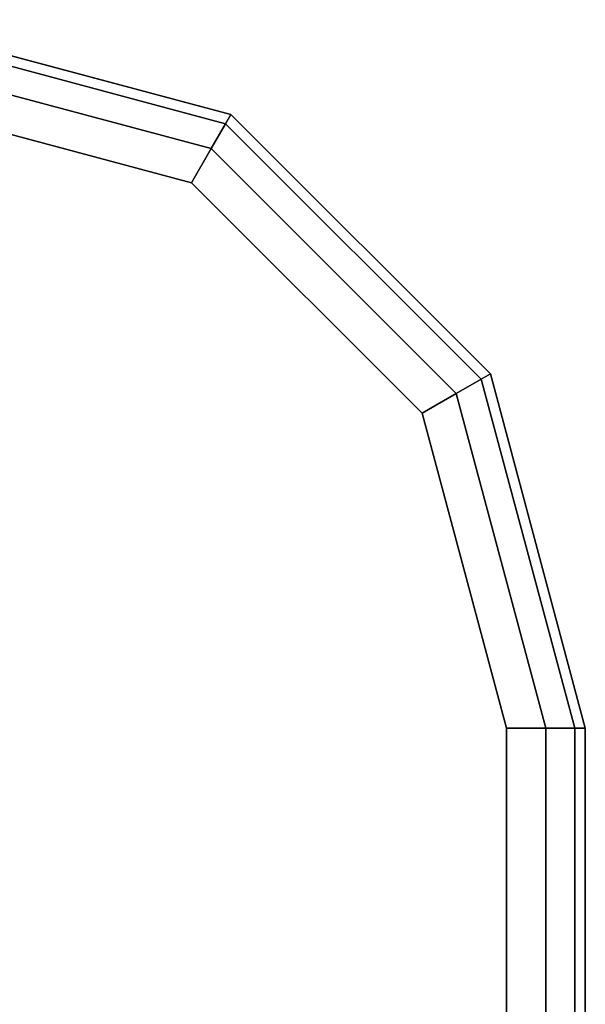
# Model space of a CAD drawing. Units: inches. Extents: x -305 to 329, y -240 to 276.
# Drawn here: x -145 to -144, y 137 to 138 of the extents above; entities that cross this region are included whole.
import ezdxf

# ---------------------------------------------------------------- set-up
doc = ezdxf.new("R2010")
doc.units = ezdxf.units.IN
doc.header["$MEASUREMENT"] = 0
doc.layers.add('TABLE-TOP', color=6, linetype='Continuous')
doc.layers.add('TABLE-TOP EDGE', color=6, linetype='Continuous')

# ---------------------------------------------------------------- blocks, each defined once
blk = doc.blocks.new('F867D-2LLL_0T')
at = {"layer": 'TABLE-TOP'}
for points, invisible_edges in [([(-12.75, -26.914, 36.0109), (-8.312, -26.039, 36.0109), (-8.312, 26.039, 36.0109), (-12.75, 26.914, 36.0109)], 5), ([(-12.75, -26.914, 36.0209), (12.75, -26.914, 36.0209), (12.75, 26.914, 36.0209), (-12.75, 26.914, 36.0209)], 5), ([(-12.625, -26.914, 35.5409), (-8.312, -26.039, 35.5409), (-8.312, 26.039, 35.5409), (-12.625, 26.914, 35.5409)], 5), ([(-12.625, 26.914, 36.4909), (-12.625, -26.914, 36.4909), (12.625, -26.914, 36.4909), (12.625, 26.914, 36.4909)], 10), ([(-8.312, -26.039, 36.0109), (-12.75, -26.914, 36.0109), (-12.5993, -27.4765, 36.0109)], 9), ([(-8.312, -26.039, 35.5409), (-12.625, -26.914, 35.5409), (-12.491, -27.414, 35.5409)], 9), ([(-8.312, -26.039, 36.0109), (-12.5993, -27.4765, 36.0109), (-12.1875, -27.8883, 36.0109)], 9), ([(-8.312, -26.039, 35.5409), (-12.491, -27.414, 35.5409), (-12.125, -27.78, 35.5409)], 9), ([(-8.312, -26.039, 36.0109), (-12.1875, -27.8883, 36.0109), (-11.625, -28.039, 36.0109)], 9), ([(-8.312, -26.039, 35.5409), (-12.125, -27.78, 35.5409), (-11.625, -27.914, 35.5409)], 9), ([(12.5993, -27.4765, 36.0209), (-12.5993, -27.4765, 36.0209), (-12.75, -26.914, 36.0209), (12.75, -26.914, 36.0209)], 5), ([(12.625, -26.914, 36.4909), (-12.625, -26.914, 36.4909), (-12.491, -27.414, 36.4909), (12.491, -27.414, 36.4909)], 5), ([(12.491, -27.414, 36.4909), (-12.491, -27.414, 36.4909), (-12.125, -27.78, 36.4909), (12.125, -27.78, 36.4909)], 5), ([(12.125, -27.78, 36.4909), (-12.125, -27.78, 36.4909), (-11.625, -27.914, 36.4909), (11.625, -27.914, 36.4909)], 1)]:
    blk.add_3dface(points, dxfattribs=dict(at, invisible_edges=invisible_edges))
at = {"layer": 'TABLE-TOP EDGE'}
for points in [[(-12.75, -26.914, 36.0109), (-12.75, 26.914, 36.0109), (-12.75, 26.914, 35.6659), (-12.75, -26.914, 35.6659)], [(-12.75, -26.914, 36.0209), (-12.75, -26.914, 36.3659), (-12.75, 26.914, 36.3659), (-12.75, 26.914, 36.0209)], [(-12.75, -26.914, 35.6659), (-12.75, 26.914, 35.6659), (-12.7333, 26.914, 35.6034), (-12.7333, -26.914, 35.6034)], [(-12.7333, -26.914, 36.4284), (-12.7333, 26.914, 36.4284), (-12.75, 26.914, 36.3659), (-12.75, -26.914, 36.3659)], [(-12.7333, -26.914, 35.6034), (-12.7333, 26.914, 35.6034), (-12.6875, 26.914, 35.5576), (-12.6875, -26.914, 35.5576)], [(-12.6875, -26.914, 36.4741), (-12.6875, 26.914, 36.4741), (-12.7333, 26.914, 36.4284), (-12.7333, -26.914, 36.4284)], [(-12.6875, -26.914, 35.5576), (-12.6875, 26.914, 35.5576), (-12.625, 26.914, 35.5409), (-12.625, -26.914, 35.5409)], [(-12.625, -26.914, 36.4909), (-12.625, 26.914, 36.4909), (-12.6875, 26.914, 36.4741), (-12.6875, -26.914, 36.4741)], [(-12.5993, -27.4765, 35.6659), (-12.5993, -27.4765, 36.0109), (-12.75, -26.914, 36.0109), (-12.75, -26.914, 35.6659)], [(-12.5993, -27.4765, 36.0209), (-12.5993, -27.4765, 36.3659), (-12.75, -26.914, 36.3659), (-12.75, -26.914, 36.0209)], [(-12.5993, -27.4765, 35.6659), (-12.75, -26.914, 35.6659), (-12.7333, -26.914, 35.6034), (-12.5848, -27.4681, 35.6034)], [(-12.5848, -27.4681, 36.4284), (-12.7333, -26.914, 36.4284), (-12.75, -26.914, 36.3659), (-12.5993, -27.4765, 36.3659)], [(-12.5848, -27.4681, 35.6034), (-12.7333, -26.914, 35.6034), (-12.6875, -26.914, 35.5576), (-12.5452, -27.4453, 35.5576)], [(-12.5452, -27.4453, 36.4741), (-12.6875, -26.914, 36.4741), (-12.7333, -26.914, 36.4284), (-12.5848, -27.4681, 36.4284)], [(-12.5452, -27.4453, 35.5576), (-12.6875, -26.914, 35.5576), (-12.625, -26.914, 35.5409), (-12.491, -27.414, 35.5409)], [(-12.491, -27.414, 36.4909), (-12.625, -26.914, 36.4909), (-12.6875, -26.914, 36.4741), (-12.5452, -27.4453, 36.4741)], [(-12.1563, -27.8342, 35.5576), (-12.5452, -27.4453, 35.5576), (-12.491, -27.414, 35.5409), (-12.125, -27.78, 35.5409)], [(-12.125, -27.78, 36.4909), (-12.491, -27.414, 36.4909), (-12.5452, -27.4453, 36.4741), (-12.1563, -27.8342, 36.4741)], [(-12.1791, -27.8738, 35.6034), (-12.5848, -27.4681, 35.6034), (-12.5452, -27.4453, 35.5576), (-12.1563, -27.8342, 35.5576)], [(-12.1563, -27.8342, 36.4741), (-12.5452, -27.4453, 36.4741), (-12.5848, -27.4681, 36.4284), (-12.1791, -27.8738, 36.4284)], [(-12.1875, -27.8883, 35.6659), (-12.5993, -27.4765, 35.6659), (-12.5848, -27.4681, 35.6034), (-12.1791, -27.8738, 35.6034)], [(-12.1791, -27.8738, 36.4284), (-12.5848, -27.4681, 36.4284), (-12.5993, -27.4765, 36.3659), (-12.1875, -27.8883, 36.3659)], [(-12.1875, -27.8883, 35.6659), (-12.1875, -27.8883, 36.0109), (-12.5993, -27.4765, 36.0109), (-12.5993, -27.4765, 35.6659)], [(-12.1875, -27.8883, 36.0209), (-12.1875, -27.8883, 36.3659), (-12.5993, -27.4765, 36.3659), (-12.5993, -27.4765, 36.0209)], [(-11.625, -27.9765, 35.5576), (-12.1563, -27.8342, 35.5576), (-12.125, -27.78, 35.5409), (-11.625, -27.914, 35.5409)], [(-11.625, -27.914, 36.4909), (-12.125, -27.78, 36.4909), (-12.1563, -27.8342, 36.4741), (-11.625, -27.9765, 36.4741)], [(-11.625, -28.0223, 35.6034), (-12.1791, -27.8738, 35.6034), (-12.1563, -27.8342, 35.5576), (-11.625, -27.9765, 35.5576)], [(-11.625, -27.9765, 36.4741), (-12.1563, -27.8342, 36.4741), (-12.1791, -27.8738, 36.4284), (-11.625, -28.0223, 36.4284)], [(-11.625, -28.039, 35.6659), (-12.1875, -27.8883, 35.6659), (-12.1791, -27.8738, 35.6034), (-11.625, -28.0223, 35.6034)], [(-11.625, -28.0223, 36.4284), (-12.1791, -27.8738, 36.4284), (-12.1875, -27.8883, 36.3659), (-11.625, -28.039, 36.3659)], [(-11.625, -28.039, 35.6659), (-11.625, -28.039, 36.0109), (-12.1875, -27.8883, 36.0109), (-12.1875, -27.8883, 35.6659)], [(-11.625, -28.039, 36.0209), (-11.625, -28.039, 36.3659), (-12.1875, -27.8883, 36.3659), (-12.1875, -27.8883, 36.0209)]]:
    blk.add_3dface(points, dxfattribs=at)
for points, invisible_edges in [([(12.1875, -27.8883, 36.0209), (-12.1875, -27.8883, 36.0209), (-12.5993, -27.4765, 36.0209), (12.5993, -27.4765, 36.0209)], 5), ([(11.625, -28.039, 36.0209), (-11.625, -28.039, 36.0209), (-12.1875, -27.8883, 36.0209), (12.1875, -27.8883, 36.0209)], 4)]:
    blk.add_3dface(points, dxfattribs=dict(at, invisible_edges=invisible_edges))

msp = doc.modelspace()

# ---------------------------------------------------------------- block references
at = {"rotation": 180}
msp.add_blockref('F867D-2LLL_0T', (-157.1342, 110.3395), dxfattribs=at)

doc.saveas('drawing.dxf')
